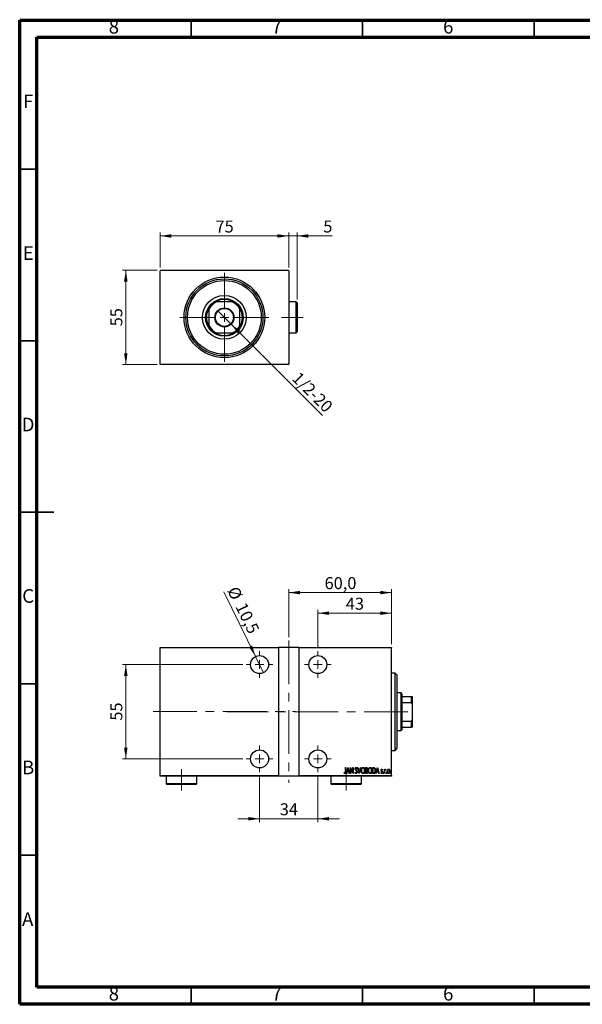
# Model space of a CAD drawing. Units: millimetres. Extents: x 15 to 415, y 5 to 292.
# Drawn here: x 15 to 179, y 5 to 292 of the extents above; entities that cross this region are included whole.
import ezdxf

# ---------------------------------------------------------------- set-up
doc = ezdxf.new("R2010")
doc.units = ezdxf.units.MM
doc.linetypes.add('CENTERX2', pattern=[20.32, 12.7, -2.54, 2.54, -2.54])
doc.styles.add('SLDTEXTSTYLE0', font='TXT', dxfattribs={"width": 0.75})
doc.dimstyles.new('SLDDIMSTYLE0', dxfattribs={"dimtxt": 3.5, "dimasz": 3.302, "dimexe": 0, "dimexo": 0.0625, "dimgap": 0.875, "dimtad": 1, "dimdec": 0, "dimlfac": 2, "dimrnd": 1e-09, "dimzin": 12, "dimdsep": 46, "dimtxsty": 'SLDTEXTSTYLE0', "dimsah": 1, "dimcen": 0.09, "dimadec": 0, "dimazin": 3, "dimtfac": 1, "dimtdec": 0, "dimtofl": 0, "dimtmove": 0, "dimatfit": 3, "dimfxl": 1, "dimfrac": 2, "dimtolj": 1, "dimtzin": 12, "dimarcsym": 0})
doc.dimstyles.new('SLDDIMSTYLE1', dxfattribs={"dimtxt": 3.5, "dimasz": 3.302, "dimexe": 0, "dimexo": 0.0625, "dimgap": 0.875, "dimtad": 1, "dimdec": 0, "dimlfac": 2, "dimrnd": 1e-09, "dimzin": 12, "dimdsep": 46, "dimtxsty": 'SLDTEXTSTYLE0', "dimsah": 1, "dimcen": 0.09, "dimadec": 0, "dimazin": 3, "dimtfac": 1, "dimtdec": 0, "dimtmove": 0, "dimatfit": 0, "dimfxl": 1, "dimfrac": 2, "dimtolj": 1, "dimtzin": 12, "dimarcsym": 0})
doc.dimstyles.new('SLDDIMSTYLE2', dxfattribs={"dimtxt": 3.5, "dimasz": 3.302, "dimexe": 0, "dimexo": 0.0625, "dimgap": 0.875, "dimtad": 1, "dimlfac": 2, "dimrnd": 1e-09, "dimzin": 12, "dimdsep": 46, "dimtxsty": 'SLDTEXTSTYLE0', "dimblk1": 'NONE', "dimsah": 1, "dimcen": 0, "dimadec": 0, "dimazin": 3, "dimtfac": 1, "dimtmove": 0, "dimatfit": 3, "dimldrblk": 'NONE', "dimfxl": 1, "dimfrac": 2, "dimtolj": 1, "dimtzin": 12, "dimarcsym": 0})
doc.dimstyles.new('SLDDIMSTYLE5', dxfattribs={"dimtxt": 3.5, "dimasz": 3.302, "dimexe": 0, "dimexo": 0.0625, "dimgap": 0.875, "dimtad": 1, "dimdec": 1, "dimlfac": 2, "dimrnd": 1e-09, "dimzin": 12, "dimdsep": 46, "dimtxsty": 'SLDTEXTSTYLE0', "dimsah": 1, "dimcen": 0.09, "dimadec": 0, "dimazin": 3, "dimtfac": 1, "dimtofl": 0, "dimtmove": 0, "dimatfit": 3, "dimfxl": 1, "dimfrac": 2, "dimtolj": 1, "dimtzin": 12, "dimarcsym": 0})
doc.dimstyles.new('SLDDIMSTYLE6', dxfattribs={"dimtxt": 3.5, "dimasz": 3.302, "dimexe": 0, "dimexo": 0.0625, "dimgap": 0.875, "dimtad": 1, "dimdec": 1, "dimlfac": 2, "dimrnd": 1e-09, "dimzin": 12, "dimdsep": 46, "dimtxsty": 'SLDTEXTSTYLE0', "dimblk1": 'NONE', "dimsah": 1, "dimcen": 0, "dimadec": 0, "dimazin": 3, "dimtfac": 1, "dimtdec": 1, "dimtmove": 0, "dimatfit": 3, "dimldrblk": 'NONE', "dimfxl": 1, "dimfrac": 2, "dimtolj": 1, "dimtzin": 12, "dimarcsym": 0})

# ---------------------------------------------------------------- blocks, each defined once
blk = doc.blocks.new('_D')
at = {"color": 7, "linetype": 'Continuous', "lineweight": 0}
for p, q in [((55.09, 219.06), (44.94, 219.06)), ((45.94, 191.56), (45.94, 219.06)), ((55.09, 191.56), (44.94, 191.56))]:
    blk.add_line(p, q, dxfattribs=at)
at = {"color": 7, "linetype": 'Continuous', "lineweight": 18}
for points in [[(45.94, 219.06), (45.43, 215.76), (46.45, 215.76)], [(45.94, 191.56), (46.45, 194.86), (45.43, 194.86)]]:
    blk.add_solid(points, dxfattribs=at)
at = {"color": 7, "linetype": 'Continuous', "lineweight": 18, "insert": (41.43, 202.72), "char_height": 3.5, "attachment_point": 1, "rotation": 90, "style": 'SLDTEXTSTYLE0'}
blk.add_mtext('55', dxfattribs=at)
blk = doc.blocks.new('_D_1')
at = {"color": 7, "linetype": 'Continuous', "lineweight": 0}
for p, q in [((55.94, 219.91), (55.94, 230.06)), ((93.44, 219.91), (93.44, 230.06)), ((55.94, 229.06), (93.44, 229.06))]:
    blk.add_line(p, q, dxfattribs=at)
at = {"color": 7, "linetype": 'Continuous', "lineweight": 18}
for points in [[(55.94, 229.06), (59.24, 228.55), (59.24, 229.57)], [(93.44, 229.06), (90.14, 229.57), (90.14, 228.55)]]:
    blk.add_solid(points, dxfattribs=at)
at = {"color": 7, "linetype": 'Continuous', "lineweight": 18, "insert": (72.1, 233.57), "char_height": 3.5, "attachment_point": 1, "style": 'SLDTEXTSTYLE0'}
blk.add_mtext('75', dxfattribs=at)
blk = doc.blocks.new('_D_2')
at = {"color": 7, "linetype": 'Continuous', "lineweight": 0}
for p, q in [((93.44, 219.91), (93.44, 230.06)), ((95.89, 210.56), (95.89, 230.06)), ((93.44, 229.06), (87.09, 229.06)), ((95.89, 229.06), (93.44, 229.06)), ((95.89, 229.06), (106.12, 229.06))]:
    blk.add_line(p, q, dxfattribs=at)
at = {"color": 7, "linetype": 'Continuous', "lineweight": 18}
for points in [[(93.44, 229.06), (90.14, 229.57), (90.14, 228.55)], [(95.89, 229.06), (99.19, 228.55), (99.19, 229.57)]]:
    blk.add_solid(points, dxfattribs=at)
at = {"color": 7, "linetype": 'Continuous', "lineweight": 18, "insert": (103.53, 233.57), "char_height": 3.5, "attachment_point": 1, "style": 'SLDTEXTSTYLE0'}
blk.add_mtext('5', dxfattribs=at)
blk = doc.blocks.new('_D_3')
at = {"color": 7, "linetype": 'Continuous', "lineweight": 0}
for q in [(72.73, 207.27), (103.29, 176.71)]:
    blk.add_line((76.65, 203.35), q, dxfattribs=at)
at = {"color": 7, "linetype": 'Continuous', "lineweight": 18}
blk.add_solid([(76.65, 203.35), (78.63, 200.65), (79.35, 201.37)], dxfattribs=at)
at = {"color": 7, "linetype": 'Continuous', "lineweight": 18, "insert": (96.62, 189.75), "char_height": 3.5, "attachment_point": 1, "rotation": 315, "style": 'SLDTEXTSTYLE0'}
blk.add_mtext('1/2-20', dxfattribs=at)
blk = doc.blocks.new('_None')
blk = doc.blocks.new('SW_CENTERMARKSYMBOL_0')
at = {"color": 0, "linetype": 'Continuous', "lineweight": 18}
for p, q in [((0, 2.5), (0, 13)), ((-2.5, 0), (-13, 0)), ((0, 0), (-1.25, 0)), ((0, 0), (0, 1.25)), ((0, 0), (0, -1.25)), ((0, 0), (1.25, 0)), ((2.5, 0), (13, 0)), ((0, -2.5), (0, -13))]:
    blk.add_line(p, q, dxfattribs=at)
blk = doc.blocks.new('_D_15')
at = {"color": 7, "linetype": 'Continuous', "lineweight": 0}
for p, q in [((84.94, 71.69), (84.94, 58.11)), ((101.94, 71.69), (101.94, 58.11)), ((84.94, 59.11), (78.59, 59.11)), ((84.94, 59.11), (101.94, 59.11)), ((101.94, 59.11), (108.29, 59.11))]:
    blk.add_line(p, q, dxfattribs=at)
at = {"color": 7, "linetype": 'Continuous', "lineweight": 18}
for points in [[(84.94, 59.11), (81.64, 59.62), (81.64, 58.6)], [(101.94, 59.11), (105.24, 58.6), (105.24, 59.62)]]:
    blk.add_solid(points, dxfattribs=at)
at = {"color": 7, "linetype": 'Continuous', "lineweight": 18, "insert": (90.85, 63.62), "char_height": 3.5, "attachment_point": 1, "style": 'SLDTEXTSTYLE0'}
blk.add_mtext('34', dxfattribs=at)
blk = doc.blocks.new('_D_16')
at = {"color": 7, "linetype": 'Continuous', "lineweight": 0}
for p, q in [((80.06, 104.06), (44.94, 104.06)), ((45.94, 76.56), (45.94, 104.06)), ((80.06, 76.56), (44.94, 76.56))]:
    blk.add_line(p, q, dxfattribs=at)
at = {"color": 7, "linetype": 'Continuous', "lineweight": 18}
for points in [[(45.94, 104.06), (45.43, 100.76), (46.45, 100.76)], [(45.94, 76.56), (46.45, 79.86), (45.43, 79.86)]]:
    blk.add_solid(points, dxfattribs=at)
at = {"color": 7, "linetype": 'Continuous', "lineweight": 18, "insert": (41.43, 87.72), "char_height": 3.5, "attachment_point": 1, "rotation": 90, "style": 'SLDTEXTSTYLE0'}
blk.add_mtext('55', dxfattribs=at)
blk = doc.blocks.new('_D_17')
at = {"color": 7, "linetype": 'Continuous', "lineweight": 0}
for p, q in [((93.44, 112.06), (93.44, 126.06)), ((93.44, 125.06), (123.44, 125.06)), ((123.44, 110.06), (123.44, 126.06))]:
    blk.add_line(p, q, dxfattribs=at)
at = {"color": 7, "linetype": 'Continuous', "lineweight": 18}
for points in [[(93.44, 125.06), (96.74, 124.55), (96.74, 125.57)], [(123.44, 125.06), (120.14, 125.57), (120.14, 124.55)]]:
    blk.add_solid(points, dxfattribs=at)
at = {"color": 7, "linetype": 'Continuous', "lineweight": 18, "insert": (103.91, 129.57), "char_height": 3.5, "attachment_point": 1, "style": 'SLDTEXTSTYLE0'}
blk.add_mtext('60,0', dxfattribs=at)
blk = doc.blocks.new('_D_18')
at = {"color": 7, "linetype": 'Continuous', "lineweight": 0}
for p, q in [((101.94, 108.94), (101.94, 120.06)), ((101.94, 119.06), (123.44, 119.06)), ((123.44, 110.06), (123.44, 120.06))]:
    blk.add_line(p, q, dxfattribs=at)
at = {"color": 7, "linetype": 'Continuous', "lineweight": 18}
for points in [[(101.94, 119.06), (105.24, 118.55), (105.24, 119.57)], [(123.44, 119.06), (120.14, 119.57), (120.14, 118.55)]]:
    blk.add_solid(points, dxfattribs=at)
at = {"color": 7, "linetype": 'Continuous', "lineweight": 18, "insert": (110.1, 123.57), "char_height": 3.5, "attachment_point": 1, "style": 'SLDTEXTSTYLE0'}
blk.add_mtext('43', dxfattribs=at)
blk = doc.blocks.new('_D_19')
at = {"color": 7, "linetype": 'Continuous', "lineweight": 0}
for q in [(74.56, 125.29), (86.09, 101.7)]:
    blk.add_line((83.79, 106.42), q, dxfattribs=at)
at = {"color": 7, "linetype": 'Continuous', "lineweight": 18}
blk.add_solid([(83.79, 106.42), (82.79, 109.61), (81.88, 109.16)], dxfattribs=at)
at = {"color": 7, "linetype": 'Continuous', "lineweight": 18, "char_height": 3.5, "attachment_point": 1, "rotation": 296.0535, "style": 'SLDTEXTSTYLE0'}
for s, insert in [('%%c', (78.58, 127.25)), ('10,5', (80.95, 122.54))]:
    blk.add_mtext(s, dxfattribs=dict(at, insert=insert))
blk = doc.blocks.new('SW_CENTERMARKSYMBOL_3')
at = {"color": 0, "linetype": 'Continuous', "lineweight": 18}
for p, q in [((0, 2.5), (0, 3.875)), ((-2.5, 0), (-3.875, 0)), ((0, 0), (-1.25, 0)), ((0, 0), (0, 1.25)), ((0, 0), (0, -1.25)), ((0, 0), (1.25, 0)), ((2.5, 0), (3.875, 0)), ((0, -2.5), (0, -3.875))]:
    blk.add_line(p, q, dxfattribs=at)
blk = doc.blocks.new('SW_CENTERMARKSYMBOL_4')
at = {"color": 0, "linetype": 'Continuous', "lineweight": 18}
for p, q in [((0, 2.5), (0, 3.875)), ((-2.5, 0), (-3.875, 0)), ((0, 0), (-1.25, 0)), ((0, 0), (0, 1.25)), ((0, 0), (0, -1.25)), ((0, 0), (1.25, 0)), ((2.5, 0), (3.875, 0)), ((0, -2.5), (0, -3.875))]:
    blk.add_line(p, q, dxfattribs=at)
blk = doc.blocks.new('SW_CENTERMARKSYMBOL_5')
at = {"color": 0, "linetype": 'Continuous', "lineweight": 18}
for p, q in [((0, 2.5), (0, 3.875)), ((-2.5, 0), (-3.875, 0)), ((0, 0), (-1.25, 0)), ((0, 0), (0, 1.25)), ((0, 0), (0, -1.25)), ((0, 0), (1.25, 0)), ((2.5, 0), (3.875, 0)), ((0, -2.5), (0, -3.875))]:
    blk.add_line(p, q, dxfattribs=at)
blk = doc.blocks.new('SW_CENTERMARKSYMBOL_6')
at = {"color": 0, "linetype": 'Continuous', "lineweight": 18}
for p, q in [((0, 2.5), (0, 3.875)), ((-2.5, 0), (-3.875, 0)), ((0, 0), (-1.25, 0)), ((0, 0), (0, 1.25)), ((0, 0), (0, -1.25)), ((0, 0), (1.25, 0)), ((2.5, 0), (3.875, 0)), ((0, -2.5), (0, -3.875))]:
    blk.add_line(p, q, dxfattribs=at)

msp = doc.modelspace()

# ---------------------------------------------------------------- linework, layer by layer
at = {"color": 7, "linetype": 'Continuous', "lineweight": 70}
for p, q in [((15, 5), (15, 292)), ((15, 292), (415, 292)), ((20, 10), (20, 287)), ((20, 287), (410, 287)), ((410, 10), (20, 10)), ((415, 5), (15, 5))]:
    msp.add_line(p, q, dxfattribs=at)
at = {"color": 7, "linetype": 'Continuous', "lineweight": 35}
for p, q in [((65, 287), (65, 292)), ((115, 287), (115, 292)), ((165, 287), (165, 292)), ((20, 248.5), (15, 248.5)), ((20, 198.5), (15, 198.5)), ((14.999, 148.5), (25.001, 148.5)), ((20, 148.5), (15, 148.5)), ((20, 98.5), (15, 98.5)), ((20, 48.5), (15, 48.5)), ((65, 10), (65, 5)), ((115, 10), (115, 5)), ((165, 10), (165, 5))]:
    msp.add_line(p, q, dxfattribs=at)
at = {"color": 7, "linetype": 'Continuous', "lineweight": 25}
for p, q in [((56.09, 219.06), (55.94, 218.91)), ((55.94, 191.71), (55.94, 218.91)), ((56.09, 219.06), (93.29, 219.06)), ((93.44, 218.91), (93.29, 219.06)), ((93.44, 218.91), (93.44, 191.71)), ((71.9858, 209.81), (72.29, 209.81)), ((77.09, 209.81), (72.29, 209.81)), ((77.09, 209.81), (77.3942, 209.81)), ((95.64, 209.81), (93.44, 209.81)), ((95.89, 209.56), (95.64, 209.81)), ((95.64, 205.31), (95.64, 209.81)), ((70.19, 207.71), (70.19, 208.0142)), ((70.19, 207.71), (70.19, 202.91)), ((79.19, 208.0142), (79.19, 207.71)), ((79.19, 202.91), (79.19, 207.71)), ((95.89, 209.56), (95.89, 205.31)), ((95.64, 200.81), (95.64, 205.31)), ((95.89, 205.31), (95.89, 201.06)), ((70.19, 202.6058), (70.19, 202.91)), ((79.19, 202.91), (79.19, 202.6058)), ((95.64, 200.81), (95.89, 201.06)), ((72.29, 200.81), (71.9858, 200.81)), ((72.29, 200.81), (77.09, 200.81)), ((77.3942, 200.81), (77.09, 200.81)), ((93.44, 200.81), (95.64, 200.81)), ((55.94, 191.71), (56.09, 191.56)), ((93.29, 191.56), (56.09, 191.56)), ((93.29, 191.56), (93.44, 191.71)), ((55.94, 109.06), (90.44, 109.06)), ((55.94, 108.91), (55.94, 109.06)), ((90.44, 108.91), (55.94, 108.91)), ((55.94, 71.71), (55.94, 108.91)), ((90.44, 109.06), (90.44, 108.91)), ((96.44, 109.06), (90.44, 109.06)), ((90.44, 108.91), (90.44, 71.71)), ((96.44, 109.06), (123.44, 109.06)), ((96.44, 108.91), (96.44, 109.06)), ((96.44, 108.91), (96.44, 71.71)), ((123.44, 108.91), (96.44, 108.91)), ((123.44, 109.06), (123.44, 108.91)), ((123.44, 71.71), (123.44, 108.91)), ((124.44, 101.56), (123.44, 101.56)), ((124.94, 101.06), (124.44, 101.56)), ((124.44, 79.06), (124.44, 101.56)), ((124.94, 101.06), (124.94, 79.5797)), ((126.19, 95.81), (124.94, 95.81)), ((126.44, 95.56), (126.19, 95.81)), ((126.19, 84.81), (126.19, 95.81)), ((126.44, 95.56), (126.44, 94.81)), ((126.44, 94.81), (126.44, 93.0142)), ((126.44, 94.81), (129.29, 94.81)), ((129.29, 93.0142), (129.29, 94.81)), ((129.29, 94.81), (129.44, 94.81)), ((129.44, 94.81), (129.44, 92.71)), ((126.44, 93.0142), (126.44, 87.6058)), ((126.44, 93.0142), (129.29, 93.0142)), ((129.44, 92.71), (129.29, 93.0142)), ((129.44, 92.71), (129.44, 87.91)), ((126.44, 87.6058), (126.44, 85.81)), ((126.44, 87.6058), (129.29, 87.6058)), ((129.29, 87.6058), (129.44, 87.91)), ((129.29, 85.81), (129.29, 87.6058)), ((129.44, 87.91), (129.44, 85.81)), ((124.94, 84.81), (126.19, 84.81)), ((126.19, 84.81), (126.44, 85.06)), ((126.44, 85.81), (126.44, 85.06)), ((126.44, 85.81), (129.29, 85.81)), ((129.44, 85.81), (129.29, 85.81)), ((123.44, 79.06), (124.44, 79.06)), ((124.44, 79.06), (124.94, 79.56)), ((124.94, 79.5797), (124.94, 79.56)), ((109.6195, 72.4671), (109.6742, 72.6017)), ((110.0233, 74.06), (110.1131, 74.06)), ((110.0233, 72.8958), (110.0233, 74.06)), ((110.1131, 74.06), (110.1131, 72.8783)), ((110.2926, 72.31), (110.7413, 74.06)), ((110.3904, 72.31), (110.2926, 72.31)), ((110.5341, 72.8709), (110.3904, 72.31)), ((110.9709, 72.8709), (110.5341, 72.8709)), ((110.7525, 73.7228), (110.58, 73.0504)), ((110.58, 73.0504), (110.925, 73.0504)), ((110.7413, 74.06), (110.7637, 74.06)), ((110.925, 73.0504), (110.7525, 73.7228)), ((110.7637, 74.06), (111.2124, 72.31)), ((111.1146, 72.31), (110.9709, 72.8709)), ((111.2124, 72.31), (111.1146, 72.31)), ((111.4368, 74.06), (111.4557, 74.06)), ((111.4368, 72.31), (111.4368, 74.06)), ((111.5265, 72.31), (111.4368, 72.31)), ((111.4557, 74.06), (112.1323, 72.6805)), ((111.5265, 73.6863), (111.5265, 72.31)), ((112.2017, 72.31), (111.5265, 73.6863)), ((112.1323, 74.06), (112.2221, 74.06)), ((112.1323, 72.6805), (112.1323, 74.06)), ((112.2221, 72.31), (112.2017, 72.31)), ((112.2221, 74.06), (112.2221, 72.31)), ((112.7829, 72.6476), (112.8706, 72.7363)), ((113.3663, 73.8086), (113.2821, 73.701)), ((113.5233, 74.06), (113.6211, 74.06)), ((113.9721, 72.31), (113.5233, 74.06)), ((113.6211, 74.06), (113.9833, 72.6472)), ((113.9945, 72.31), (113.9721, 72.31)), ((113.9833, 72.6472), (114.3454, 74.06)), ((114.4432, 74.06), (113.9945, 72.31)), ((114.3454, 74.06), (114.4432, 74.06)), ((115.8567, 74.06), (116.053, 74.06)), ((115.8567, 72.31), (115.8567, 74.06)), ((116.1343, 72.31), (115.8567, 72.31)), ((115.9464, 73.8805), (115.9464, 73.3196)), ((116.0695, 73.8805), (115.9464, 73.8805)), ((115.9464, 73.3196), (116.0074, 73.3196)), ((115.9464, 73.1401), (115.9464, 72.4895)), ((116.0064, 73.1401), (115.9464, 73.1401)), ((115.9464, 72.4895), (116.0793, 72.4895)), ((117.9208, 74.06), (118.1308, 74.06)), ((117.9208, 72.31), (117.9208, 74.06)), ((118.2429, 72.31), (117.9208, 72.31)), ((118.0841, 73.8805), (118.0105, 73.8805)), ((118.0105, 73.8805), (118.0105, 72.4895)), ((118.0105, 72.4895), (118.1311, 72.4895)), ((118.8855, 72.31), (119.3342, 74.06)), ((118.9833, 72.31), (118.8855, 72.31)), ((119.127, 72.8709), (118.9833, 72.31)), ((119.5638, 72.8709), (119.127, 72.8709)), ((119.3454, 73.7228), (119.173, 73.0504)), ((119.173, 73.0504), (119.5179, 73.0504)), ((119.3342, 74.06), (119.3567, 74.06)), ((119.5179, 73.0504), (119.3454, 73.7228)), ((119.3567, 74.06), (119.8054, 72.31)), ((119.7076, 72.31), (119.5638, 72.8709)), ((119.8054, 72.31), (119.7076, 72.31)), ((120.3438, 72.4607), (120.4055, 72.5792)), ((120.7926, 73.4293), (120.7295, 73.3196)), ((121.331, 73.5888), (121.4208, 73.5888)), ((121.331, 72.31), (121.331, 73.5888)), ((121.4208, 72.31), (121.331, 72.31)), ((121.4208, 73.5888), (121.4208, 73.4006)), ((121.4208, 72.7398), (121.4208, 72.31)), ((121.7124, 73.5675), (121.6613, 73.4314)), ((55.94, 71.71), (90.44, 71.71)), ((55.94, 71.56), (55.94, 71.71)), ((90.44, 71.56), (55.94, 71.56)), ((57.69, 71.56), (57.69, 69.36)), ((57.69, 69.36), (57.94, 69.11)), ((57.69, 69.36), (66.69, 69.36)), ((66.44, 69.11), (57.94, 69.11)), ((66.44, 69.11), (66.69, 69.36)), ((66.69, 69.36), (66.69, 71.56)), ((90.44, 71.71), (90.44, 71.56)), ((96.44, 71.56), (90.44, 71.56)), ((96.44, 71.71), (123.44, 71.71)), ((96.44, 71.56), (96.44, 71.71)), ((123.44, 71.56), (96.44, 71.56)), ((105.69, 71.56), (105.69, 69.36)), ((105.69, 69.36), (105.94, 69.11)), ((105.69, 69.36), (114.69, 69.36)), ((114.44, 69.11), (105.94, 69.11)), ((114.44, 69.11), (114.69, 69.36)), ((114.69, 69.36), (114.69, 71.56)), ((123.44, 71.71), (123.44, 71.56))]:
    msp.add_line(p, q, dxfattribs=at)
at = {"color": 7, "linetype": 'CENTERX2', "lineweight": 18}
for p, q in [((97.64, 205.31), (91.39, 205.31)), ((93.44, 111.06), (93.44, 69.56)), ((53.94, 90.385), (95.44, 90.385)), ((128.19, 90.31), (75.44, 90.31)), ((62.19, 73.61), (62.19, 67.36)), ((110.19, 67.36), (110.19, 73.61))]:
    msp.add_line(p, q, dxfattribs=at)
at = {"color": 7, "linetype": 'Continuous', "lineweight": 25}
for centre, radius in [((74.69, 205.31), 11.75), ((74.69, 205.31), 11.25), ((74.69, 205.31), 10.75), ((74.69, 205.31), 6.375), ((74.69, 205.31), 5.5), ((74.69, 205.31), 2.775), ((74.69, 205.31), 2.625), ((84.94, 104.06), 2.625), ((101.94, 104.06), 2.625), ((84.94, 76.56), 2.625), ((101.94, 76.56), 2.625)]:
    msp.add_circle(centre, radius, dxfattribs=at)
for radius, start, end in [(5.1, 118.072487, 151.927513), (5.25, 121.002719, 148.997281), (5.25, 58.997281, 121.002719), (5.1, 28.072487, 61.927513), (5.25, 31.002719, 58.997281), (5.25, 148.997281, 211.002719), (5.25, 328.997281, 31.002719), (5.1, 208.072487, 241.927513), (5.25, 211.002719, 238.997281), (5.1, 298.072487, 331.927513), (5.25, 301.002719, 328.997281), (5.25, 238.997281, 301.002719)]:
    msp.add_arc((74.69, 205.31), radius, start, end, dxfattribs=at)
for points, knots in [([(109.8705, 72.2651), (109.8393, 72.2707), (109.7768, 72.2819), (109.6918, 72.3601), (109.6469, 72.4264), (109.6195, 72.4671)], [0, 0, 0, 0, 0.27838077, 0.5586592, 1, 1, 1, 1]), ([(109.6742, 72.6017), (109.6973, 72.575), (109.7385, 72.5273), (109.7873, 72.4874), (109.8088, 72.4699)], [0, 0, 0, 0, 0.5601341, 1, 1, 1, 1]), ([(109.8088, 72.4699), (109.8206, 72.4621), (109.8416, 72.4484), (109.8666, 72.4458), (109.8775, 72.4446)], [0, 0, 0, 0, 0.56037899, 1, 1, 1, 1]), ([(110.1131, 72.8783), (110.1155, 72.7563), (110.1192, 72.5739), (110.0501, 72.3694), (109.9621, 72.2782), (109.901, 72.2695), (109.8705, 72.2651)], [0, 0, 0, 0, 0.50167398, 0.750821769, 0.875633038, 1, 1, 1, 1]), ([(109.8775, 72.4446), (109.8985, 72.45), (109.9409, 72.4607), (109.9926, 72.5342), (110.0272, 72.6809), (110.0249, 72.8097), (110.0233, 72.8958)], [0, 0, 0, 0, 0.12337632, 0.24837406, 0.49799433, 1, 1, 1, 1]), ([(113.0953, 72.2651), (113.0469, 72.2775), (112.9495, 72.3024), (112.8494, 72.4574), (112.8082, 72.5754), (112.7829, 72.6476)], [0, 0, 0, 0, 0.2764904, 0.55718988, 1, 1, 1, 1]), ([(112.8503, 73.6965), (112.8576, 73.785), (112.8686, 73.9178), (112.9586, 74.0463), (113.0322, 74.0973), (113.0761, 74.1023), (113.0981, 74.1049)], [0, 0, 0, 0, 0.49935234, 0.74933738, 0.87474309, 1, 1, 1, 1]), ([(112.9077, 73.43), (112.8891, 73.4781), (112.8556, 73.5641), (112.8519, 73.656), (112.8503, 73.6965)], [0, 0, 0, 0, 0.55974952, 1, 1, 1, 1]), ([(112.8706, 72.7363), (112.8959, 72.6685), (112.9311, 72.5742), (113.0127, 72.4665), (113.0691, 72.4519), (113.0971, 72.4446)], [0, 0, 0, 0, 0.56179554, 0.7823694, 1, 1, 1, 1]), ([(113.0764, 73.192), (113.0415, 73.2341), (112.9794, 73.3093), (112.9296, 73.3932), (112.9077, 73.43)], [0, 0, 0, 0, 0.56029132, 1, 1, 1, 1]), ([(113.0869, 73.9254), (113.0745, 73.9244), (113.0498, 73.9226), (113.0063, 73.8978), (112.9522, 73.8277), (112.9449, 73.7533), (112.94, 73.7038)], [0, 0, 0, 0, 0.12557432, 0.25150685, 0.50145772, 1, 1, 1, 1]), ([(112.94, 73.7038), (112.9437, 73.6588), (112.9503, 73.5784), (112.9901, 73.5085), (113.0077, 73.4777)], [0, 0, 0, 0, 0.55946182, 1, 1, 1, 1]), ([(113.0077, 73.4777), (113.0328, 73.4446), (113.0777, 73.3855), (113.1252, 73.3286), (113.1461, 73.3035)], [0, 0, 0, 0, 0.55993166, 1, 1, 1, 1]), ([(113.2622, 72.913), (113.2322, 72.9682), (113.1786, 73.0668), (113.1076, 73.1537), (113.0764, 73.192)], [0, 0, 0, 0, 0.5596626, 1, 1, 1, 1]), ([(113.2821, 73.701), (113.2588, 73.7544), (113.2263, 73.8287), (113.1558, 73.9116), (113.1098, 73.9208), (113.0869, 73.9254)], [0, 0, 0, 0, 0.56186521, 0.78176315, 1, 1, 1, 1]), ([(113.3887, 72.7387), (113.3776, 72.6365), (113.3608, 72.483), (113.2577, 72.333), (113.1719, 72.2737), (113.1208, 72.268), (113.0953, 72.2651)], [0, 0, 0, 0, 0.4989333, 0.74944517, 0.87484302, 1, 1, 1, 1]), ([(113.0971, 72.4446), (113.1136, 72.4463), (113.1467, 72.4495), (113.2045, 72.4834), (113.2815, 72.5738), (113.292, 72.6743), (113.299, 72.7412)], [0, 0, 0, 0, 0.12544271, 0.25110805, 0.501224624, 1, 1, 1, 1]), ([(113.0981, 74.1049), (113.1371, 74.0955), (113.2155, 74.0766), (113.3011, 73.9566), (113.3415, 73.8648), (113.3663, 73.8086)], [0, 0, 0, 0, 0.27711437, 0.55752173, 1, 1, 1, 1]), ([(113.1461, 73.3035), (113.2204, 73.2096), (113.353, 73.0422), (113.3778, 72.8314), (113.3887, 72.7387)], [0, 0, 0, 0, 0.56052254, 1, 1, 1, 1]), ([(113.299, 72.7412), (113.2969, 72.7743), (113.2933, 72.8336), (113.2717, 72.8887), (113.2622, 72.913)], [0, 0, 0, 0, 0.559794323, 1, 1, 1, 1]), ([(114.5778, 73.1773), (114.5826, 73.2747), (114.5922, 73.4695), (114.6761, 73.7519), (114.8056, 73.9617), (114.9634, 74.0848), (115.0609, 74.0982), (115.1096, 74.1049)], [0, 0, 0, 0, 0.25065735, 0.50112689, 0.75053292, 0.87549309, 1, 1, 1, 1]), ([(115.118, 72.2651), (115.0695, 72.2708), (114.9722, 72.2821), (114.8111, 72.3994), (114.6804, 72.6074), (114.5909, 72.8864), (114.5822, 73.0803), (114.5778, 73.1773)], [0, 0, 0, 0, 0.12470934, 0.24959522, 0.49918873, 0.74945169, 1, 1, 1, 1]), ([(115.1142, 73.9254), (115.0745, 73.9201), (114.9949, 73.9095), (114.8642, 73.8126), (114.7507, 73.6463), (114.679, 73.4163), (114.6714, 73.2575), (114.6676, 73.178)], [0, 0, 0, 0, 0.12457749, 0.24957988, 0.49896121, 0.74934071, 1, 1, 1, 1]), ([(114.6676, 73.178), (114.6712, 73.0993), (114.6785, 72.9422), (114.7536, 72.7165), (114.8641, 72.5507), (114.996, 72.4579), (115.0748, 72.449), (115.1142, 72.4446)], [0, 0, 0, 0, 0.25055291, 0.50075295, 0.7503604, 0.87525343, 1, 1, 1, 1]), ([(115.1096, 74.1049), (115.1587, 74.0995), (115.257, 74.0889), (115.4208, 73.9719), (115.5539, 73.762), (115.642, 73.4795), (115.6505, 73.2837), (115.6547, 73.1857)], [0, 0, 0, 0, 0.12476852, 0.24965132, 0.49914136, 0.74942452, 1, 1, 1, 1]), ([(115.565, 73.1861), (115.5612, 73.2652), (115.5535, 73.4234), (115.4806, 73.6522), (115.3647, 73.816), (115.233, 73.9101), (115.1537, 73.9203), (115.1142, 73.9254)], [0, 0, 0, 0, 0.250605131, 0.500918683, 0.750360937, 0.875375873, 1, 1, 1, 1]), ([(115.1142, 72.4446), (115.1539, 72.4494), (115.2335, 72.4588), (115.3675, 72.5512), (115.4822, 72.7176), (115.5534, 72.9476), (115.5611, 73.1066), (115.565, 73.1861)], [0, 0, 0, 0, 0.12467471, 0.2496657, 0.49891856, 0.74931341, 1, 1, 1, 1]), ([(115.6547, 73.1857), (115.6505, 73.0883), (115.6421, 72.8936), (115.5538, 72.613), (115.4245, 72.4031), (115.2644, 72.283), (115.1668, 72.2711), (115.118, 72.2651)], [0, 0, 0, 0, 0.25058283, 0.50085739, 0.75046871, 0.87535405, 1, 1, 1, 1]), ([(116.1953, 73.1194), (116.1605, 73.127), (116.0981, 73.1404), (116.0344, 73.1402), (116.0064, 73.1401)], [0, 0, 0, 0, 0.55924353, 1, 1, 1, 1]), ([(116.0074, 73.3196), (116.0525, 73.3203), (116.1419, 73.3216), (116.2669, 73.4378), (116.2768, 73.5527), (116.2829, 73.6232)], [0, 0, 0, 0, 0.28200809, 0.5596255, 1, 1, 1, 1]), ([(116.053, 74.06), (116.1051, 74.0567), (116.1834, 74.0517), (116.266, 73.9874), (116.3518, 73.8597), (116.3634, 73.73), (116.3727, 73.6264)], [0, 0, 0, 0, 0.24997088, 0.37536857, 0.50110261, 1, 1, 1, 1]), ([(116.2829, 73.6232), (116.2811, 73.6588), (116.2774, 73.7298), (116.235, 73.8245), (116.1538, 73.8756), (116.0976, 73.8789), (116.0695, 73.8805)], [0, 0, 0, 0, 0.28102249, 0.56057797, 0.77964949, 1, 1, 1, 1]), ([(116.0793, 72.4895), (116.1266, 72.4901), (116.2207, 72.4914), (116.3523, 72.6127), (116.3649, 72.733), (116.3727, 72.8067)], [0, 0, 0, 0, 0.28204065, 0.55997715, 1, 1, 1, 1]), ([(116.4624, 72.8067), (116.4518, 72.6958), (116.4357, 72.5293), (116.3162, 72.3694), (116.2171, 72.3166), (116.1619, 72.3122), (116.1343, 72.31)], [0, 0, 0, 0, 0.49909469, 0.74899094, 0.87444953, 1, 1, 1, 1]), ([(116.3727, 72.8067), (116.3642, 72.8787), (116.3524, 72.9791), (116.271, 73.0816), (116.2205, 73.1068), (116.1953, 73.1194)], [0, 0, 0, 0, 0.55800999, 0.77911529, 1, 1, 1, 1]), ([(116.3727, 73.6264), (116.3695, 73.5505), (116.3639, 73.4154), (116.2896, 73.3033), (116.257, 73.2541)], [0, 0, 0, 0, 0.5610148, 1, 1, 1, 1]), ([(116.257, 73.2541), (116.2964, 73.2254), (116.3752, 73.1681), (116.4479, 73.0058), (116.4569, 72.8822), (116.4624, 72.8067)], [0, 0, 0, 0, 0.27960802, 0.55972364, 1, 1, 1, 1]), ([(116.6419, 73.1773), (116.6467, 73.2747), (116.6563, 73.4695), (116.7402, 73.7519), (116.8697, 73.9617), (117.0275, 74.0848), (117.125, 74.0982), (117.1737, 74.1049)], [0, 0, 0, 0, 0.25065735, 0.50112689, 0.75053292, 0.87549309, 1, 1, 1, 1]), ([(117.1821, 72.2651), (117.1336, 72.2708), (117.0363, 72.2821), (116.8752, 72.3994), (116.7445, 72.6074), (116.655, 72.8864), (116.6463, 73.0803), (116.6419, 73.1773)], [0, 0, 0, 0, 0.12470934, 0.24959522, 0.49918873, 0.74945169, 1, 1, 1, 1]), ([(117.1783, 73.9254), (117.1386, 73.9201), (117.059, 73.9095), (116.9283, 73.8126), (116.8148, 73.6463), (116.7431, 73.4163), (116.7355, 73.2575), (116.7317, 73.178)], [0, 0, 0, 0, 0.12457749, 0.24957988, 0.49896121, 0.74934071, 1, 1, 1, 1]), ([(116.7317, 73.178), (116.7353, 73.0993), (116.7426, 72.9422), (116.8177, 72.7165), (116.9282, 72.5507), (117.0601, 72.4579), (117.1389, 72.449), (117.1783, 72.4446)], [0, 0, 0, 0, 0.25055291, 0.50075295, 0.7503604, 0.87525343, 1, 1, 1, 1]), ([(117.1737, 74.1049), (117.2228, 74.0995), (117.3211, 74.0889), (117.4849, 73.9719), (117.618, 73.762), (117.7061, 73.4795), (117.7146, 73.2837), (117.7188, 73.1857)], [0, 0, 0, 0, 0.12476852, 0.24965132, 0.49914136, 0.74942452, 1, 1, 1, 1]), ([(117.6291, 73.1861), (117.6253, 73.2652), (117.6176, 73.4234), (117.5447, 73.6522), (117.4288, 73.816), (117.2971, 73.9101), (117.2178, 73.9203), (117.1783, 73.9254)], [0, 0, 0, 0, 0.25060513, 0.50091868, 0.75036094, 0.87537587, 1, 1, 1, 1]), ([(117.1783, 72.4446), (117.218, 72.4494), (117.2976, 72.4588), (117.4316, 72.5512), (117.5463, 72.7176), (117.6175, 72.9476), (117.6252, 73.1066), (117.6291, 73.1861)], [0, 0, 0, 0, 0.12467471, 0.2496657, 0.49891856, 0.74931341, 1, 1, 1, 1]), ([(117.7188, 73.1857), (117.7146, 73.0883), (117.7062, 72.8936), (117.6179, 72.613), (117.4886, 72.4031), (117.3285, 72.283), (117.2309, 72.2711), (117.1821, 72.2651)], [0, 0, 0, 0, 0.25058283, 0.50085739, 0.75046871, 0.87535405, 1, 1, 1, 1]), ([(118.407, 73.8314), (118.348, 73.8489), (118.2425, 73.8801), (118.1326, 73.8804), (118.0841, 73.8805)], [0, 0, 0, 0, 0.55883282, 1, 1, 1, 1]), ([(118.1308, 74.06), (118.1947, 74.0596), (118.3088, 74.0588), (118.4141, 74.0158), (118.4603, 73.9969)], [0, 0, 0, 0, 0.56098947, 1, 1, 1, 1]), ([(118.1311, 72.4895), (118.1886, 72.4894), (118.2911, 72.4891), (118.3884, 72.5203), (118.4312, 72.534)], [0, 0, 0, 0, 0.561018328, 1, 1, 1, 1]), ([(118.7733, 73.1629), (118.7698, 73.0687), (118.7628, 72.8805), (118.6984, 72.6512), (118.6123, 72.4836), (118.5171, 72.3758), (118.3842, 72.3171), (118.2901, 72.3124), (118.2429, 72.31)], [0, 0, 0, 0, 0.25037269, 0.50040931, 0.62557417, 0.75035559, 0.87496851, 1, 1, 1, 1]), ([(118.6836, 73.1633), (118.6812, 73.2342), (118.6763, 73.3759), (118.6263, 73.5668), (118.5442, 73.734), (118.4527, 73.799), (118.407, 73.8314)], [0, 0, 0, 0, 0.280641466, 0.56097577, 0.781043962, 1, 1, 1, 1]), ([(118.4312, 72.534), (118.4825, 72.5763), (118.5856, 72.6613), (118.6682, 72.8904), (118.6778, 73.0598), (118.6836, 73.1633)], [0, 0, 0, 0, 0.27828406, 0.55885757, 1, 1, 1, 1]), ([(118.4603, 73.9969), (118.5245, 73.9383), (118.6535, 73.8207), (118.753, 73.5194), (118.7656, 73.2981), (118.7733, 73.1629)], [0, 0, 0, 0, 0.278366201, 0.558955129, 1, 1, 1, 1]), ([(120.5654, 72.2876), (120.5379, 72.2916), (120.4827, 72.2996), (120.4017, 72.3618), (120.3658, 72.4232), (120.3438, 72.4607)], [0, 0, 0, 0, 0.2793902, 0.55984476, 1, 1, 1, 1]), ([(120.3887, 73.2758), (120.3946, 73.3482), (120.4035, 73.4568), (120.4744, 73.5644), (120.5352, 73.6058), (120.5712, 73.6095), (120.5892, 73.6113)], [0, 0, 0, 0, 0.499573426, 0.74964089, 0.874850745, 1, 1, 1, 1]), ([(120.4241, 73.0788), (120.4123, 73.1147), (120.3912, 73.1788), (120.3895, 73.2461), (120.3887, 73.2758)], [0, 0, 0, 0, 0.55971226, 1, 1, 1, 1]), ([(120.4055, 72.5792), (120.4267, 72.5446), (120.4561, 72.4963), (120.5153, 72.4516), (120.5471, 72.4469), (120.5629, 72.4446)], [0, 0, 0, 0, 0.56021301, 0.78053889, 1, 1, 1, 1]), ([(120.5584, 72.9042), (120.5281, 72.9329), (120.474, 72.9841), (120.4394, 73.0499), (120.4241, 73.0788)], [0, 0, 0, 0, 0.56026732, 1, 1, 1, 1]), ([(120.5864, 73.4542), (120.5726, 73.4517), (120.5448, 73.4467), (120.5163, 73.4141), (120.4861, 73.362), (120.4816, 73.315), (120.4785, 73.2821)], [0, 0, 0, 0, 0.185684156, 0.372651107, 0.560282488, 1, 1, 1, 1]), ([(120.4785, 73.2821), (120.4799, 73.2596), (120.4825, 73.2194), (120.4979, 73.1824), (120.5048, 73.1661)], [0, 0, 0, 0, 0.559881815, 1, 1, 1, 1]), ([(120.5048, 73.1661), (120.5224, 73.1389), (120.554, 73.0902), (120.597, 73.0514), (120.6159, 73.0343)], [0, 0, 0, 0, 0.559334729, 1, 1, 1, 1]), ([(120.6765, 72.7724), (120.6574, 72.7996), (120.6231, 72.8482), (120.5782, 72.8871), (120.5584, 72.9042)], [0, 0, 0, 0, 0.55934871, 1, 1, 1, 1]), ([(120.5629, 72.4446), (120.5801, 72.4472), (120.6144, 72.4523), (120.6524, 72.4894), (120.6927, 72.552), (120.6986, 72.6098), (120.7028, 72.6504)], [0, 0, 0, 0, 0.18626013, 0.37329865, 0.56091665, 1, 1, 1, 1]), ([(120.7926, 72.6571), (120.785, 72.5769), (120.7737, 72.4567), (120.693, 72.339), (120.6253, 72.2937), (120.5854, 72.2896), (120.5654, 72.2876)], [0, 0, 0, 0, 0.4992862, 0.74948559, 0.87478447, 1, 1, 1, 1]), ([(120.7295, 73.3196), (120.71, 73.3524), (120.6828, 73.398), (120.6312, 73.4454), (120.6013, 73.4513), (120.5864, 73.4542)], [0, 0, 0, 0, 0.56075628, 0.78112757, 1, 1, 1, 1]), ([(120.5892, 73.6113), (120.6154, 73.6053), (120.6679, 73.5934), (120.7353, 73.5224), (120.7708, 73.4647), (120.7926, 73.4293)], [0, 0, 0, 0, 0.27772841, 0.55839452, 1, 1, 1, 1]), ([(120.6159, 73.0343), (120.6472, 73.0047), (120.7032, 72.9519), (120.74, 72.8844), (120.7561, 72.8548)], [0, 0, 0, 0, 0.56031028, 1, 1, 1, 1]), ([(120.7028, 72.6504), (120.7017, 72.674), (120.6996, 72.7162), (120.6836, 72.7552), (120.6765, 72.7724)], [0, 0, 0, 0, 0.56007783, 1, 1, 1, 1]), ([(120.7561, 72.8548), (120.7681, 72.8188), (120.7895, 72.7545), (120.7916, 72.6868), (120.7926, 72.6571)], [0, 0, 0, 0, 0.55969093, 1, 1, 1, 1]), ([(120.9945, 72.4334), (120.9985, 72.4683), (121.0041, 72.517), (121.0431, 72.5701), (121.0706, 72.5762), (121.0842, 72.5792)], [0, 0, 0, 0, 0.55947132, 0.78072947, 1, 1, 1, 1]), ([(121.0842, 72.2876), (121.0726, 72.2898), (121.0492, 72.2942), (121.0251, 72.3216), (121.0003, 72.366), (120.9969, 72.4056), (120.9945, 72.4334)], [0, 0, 0, 0, 0.18571411, 0.37245426, 0.5601199, 1, 1, 1, 1]), ([(121.0842, 72.5792), (121.0959, 72.5771), (121.1194, 72.5729), (121.1436, 72.5454), (121.1684, 72.501), (121.1717, 72.4612), (121.174, 72.4334)], [0, 0, 0, 0, 0.18590271, 0.37268029, 0.56019677, 1, 1, 1, 1]), ([(121.174, 72.4334), (121.1698, 72.3986), (121.164, 72.35), (121.1252, 72.2971), (121.0978, 72.2907), (121.0842, 72.2876)], [0, 0, 0, 0, 0.55961141, 0.78079128, 1, 1, 1, 1]), ([(121.4393, 73.1787), (121.4324, 73.0969), (121.4201, 72.9509), (121.4206, 72.8043), (121.4208, 72.7398)], [0, 0, 0, 0, 0.55985365, 1, 1, 1, 1]), ([(121.4208, 73.4006), (121.4445, 73.4534), (121.4777, 73.5269), (121.5558, 73.5995), (121.6012, 73.6073), (121.6237, 73.6113)], [0, 0, 0, 0, 0.560467987, 0.780828132, 1, 1, 1, 1]), ([(121.608, 73.4542), (121.5937, 73.4516), (121.5651, 73.4463), (121.5214, 73.4066), (121.4678, 73.3206), (121.4507, 73.2355), (121.4393, 73.1787)], [0, 0, 0, 0, 0.12431549, 0.249692, 0.49966998, 1, 1, 1, 1]), ([(121.6613, 73.4314), (121.6522, 73.4379), (121.636, 73.4494), (121.6165, 73.4528), (121.608, 73.4542)], [0, 0, 0, 0, 0.56107274, 1, 1, 1, 1]), ([(121.6237, 73.6113), (121.6424, 73.6074), (121.676, 73.6003), (121.7013, 73.5775), (121.7124, 73.5675)], [0, 0, 0, 0, 0.55808946, 1, 1, 1, 1]), ([(121.8246, 72.4334), (121.8286, 72.4683), (121.8343, 72.517), (121.8732, 72.5701), (121.9007, 72.5762), (121.9144, 72.5792)], [0, 0, 0, 0, 0.559471316, 0.780729475, 1, 1, 1, 1]), ([(121.9144, 72.2876), (121.9027, 72.2898), (121.8793, 72.2942), (121.8552, 72.3216), (121.8304, 72.366), (121.827, 72.4056), (121.8246, 72.4334)], [0, 0, 0, 0, 0.18571411, 0.37245426, 0.5601199, 1, 1, 1, 1]), ([(121.9144, 72.5792), (121.9261, 72.5771), (121.9496, 72.5729), (121.9737, 72.5454), (121.9986, 72.501), (122.0018, 72.4612), (122.0041, 72.4334)], [0, 0, 0, 0, 0.18590271, 0.37268029, 0.56019677, 1, 1, 1, 1]), ([(122.0041, 72.4334), (121.9999, 72.3986), (121.9941, 72.35), (121.9553, 72.2971), (121.928, 72.2907), (121.9144, 72.2876)], [0, 0, 0, 0, 0.55961141, 0.78079128, 1, 1, 1, 1]), ([(122.1612, 72.9459), (122.1653, 73.0346), (122.1727, 73.1929), (122.2389, 73.3364), (122.2681, 73.3995)], [0, 0, 0, 0, 0.56000192, 1, 1, 1, 1]), ([(122.5654, 72.2876), (122.5298, 72.2911), (122.4586, 72.2981), (122.3378, 72.3787), (122.1977, 72.5905), (122.1758, 72.8038), (122.1612, 72.9459)], [0, 0, 0, 0, 0.12528325, 0.25058094, 0.50076206, 1, 1, 1, 1]), ([(122.565, 73.4542), (122.5376, 73.4511), (122.4827, 73.4448), (122.3909, 73.3806), (122.2788, 73.2204), (122.262, 73.055), (122.2509, 72.9449)], [0, 0, 0, 0, 0.12520169, 0.25055719, 0.50099345, 1, 1, 1, 1]), ([(122.2509, 72.9449), (122.2615, 72.8357), (122.2775, 72.6718), (122.3906, 72.5135), (122.4836, 72.4535), (122.5379, 72.4476), (122.565, 72.4446)], [0, 0, 0, 0, 0.49931521, 0.74929049, 0.87476165, 1, 1, 1, 1]), ([(122.2681, 73.3995), (122.3081, 73.4603), (122.3641, 73.545), (122.4809, 73.6041), (122.5372, 73.6089), (122.5654, 73.6113)], [0, 0, 0, 0, 0.55866857, 0.77939552, 1, 1, 1, 1]), ([(122.8791, 72.9449), (122.8678, 73.0549), (122.8509, 73.2202), (122.7389, 73.3803), (122.6473, 73.4446), (122.5924, 73.451), (122.565, 73.4542)], [0, 0, 0, 0, 0.49899538, 0.74946811, 0.87481256, 1, 1, 1, 1]), ([(122.565, 72.4446), (122.5921, 72.4476), (122.6464, 72.4535), (122.7394, 72.5135), (122.8525, 72.6718), (122.8685, 72.8357), (122.8791, 72.9449)], [0, 0, 0, 0, 0.12524601, 0.25072531, 0.50070698, 1, 1, 1, 1]), ([(122.5654, 73.6113), (122.6011, 73.6073), (122.6726, 73.5992), (122.7818, 73.5256), (122.8315, 73.448), (122.8619, 73.4006)], [0, 0, 0, 0, 0.27969421, 0.55973804, 1, 1, 1, 1]), ([(122.9688, 72.9459), (122.9542, 72.8039), (122.9322, 72.5908), (122.7926, 72.3789), (122.672, 72.2981), (122.6009, 72.2911), (122.5654, 72.2876)], [0, 0, 0, 0, 0.49921881, 0.7493808, 0.87472142, 1, 1, 1, 1]), ([(122.8619, 73.4006), (122.8974, 73.3192), (122.9608, 73.1738), (122.9664, 73.0156), (122.9688, 72.9459)], [0, 0, 0, 0, 0.55932874, 1, 1, 1, 1]), ([(123.1708, 72.4334), (123.1748, 72.4683), (123.1804, 72.517), (123.2194, 72.5701), (123.2468, 72.5762), (123.2605, 72.5792)], [0, 0, 0, 0, 0.55947132, 0.78072947, 1, 1, 1, 1]), ([(123.2605, 72.2876), (123.2489, 72.2898), (123.2255, 72.2942), (123.2014, 72.3216), (123.1766, 72.366), (123.1732, 72.4056), (123.1708, 72.4334)], [0, 0, 0, 0, 0.18571411, 0.37245426, 0.5601199, 1, 1, 1, 1]), ([(123.2605, 72.5792), (123.2722, 72.5771), (123.2957, 72.5729), (123.3199, 72.5454), (123.3447, 72.501), (123.348, 72.4612), (123.3503, 72.4334)], [0, 0, 0, 0, 0.18590271, 0.37268029, 0.56019677, 1, 1, 1, 1]), ([(123.3503, 72.4334), (123.3461, 72.3986), (123.3402, 72.35), (123.3015, 72.2971), (123.2741, 72.2907), (123.2605, 72.2876)], [0, 0, 0, 0, 0.55961141, 0.78079128, 1, 1, 1, 1])]:
    msp.add_open_spline(points, degree=3, knots=knots, dxfattribs=at)

# ---------------------------------------------------------------- block references
at = {"color": 7, "linetype": 'Continuous', "lineweight": 0}
for name, p in [('SW_CENTERMARKSYMBOL_0', (74.69, 205.31)), ('SW_CENTERMARKSYMBOL_3', (84.94, 104.06)), ('SW_CENTERMARKSYMBOL_4', (101.94, 104.06)), ('SW_CENTERMARKSYMBOL_6', (84.94, 76.56)), ('SW_CENTERMARKSYMBOL_5', (101.94, 76.56))]:
    msp.add_blockref(name, p, dxfattribs=at)

# ---------------------------------------------------------------- texts
at = {"color": 7, "linetype": 'Continuous', "lineweight": 0, "char_height": 3.9688, "attachment_point": 2, "style": 'SLDTEXTSTYLE0'}
for s, insert in [('8', (42.46, 292.0602)), ('7', (89.96, 292.0602)), ('6', (139.96, 292.0602)), ('F', (17.4577, 270.3102)), ('E', (17.5078, 226.0602)), ('D', (17.4527, 176.0602)), ('C', (17.4587, 126.0602)), ('B', (17.4706, 76.0602)), ('A', (17.3397, 31.8102)), ('8', (42.46, 10.0602)), ('7', (89.96, 10.0602)), ('6', (139.96, 10.0602))]:
    msp.add_mtext(s, dxfattribs=dict(at, insert=insert))

# ---------------------------------------------------------------- dimensions: what is measured, and where the dimension line sits
at = {"color": 7, "linetype": 'Continuous', "lineweight": 18}
for base, p1, p2, dimstyle, picture, middle in [((93.44, 229.06), (55.94, 218.91), (93.44, 218.91), 'SLDDIMSTYLE0', '_D_1', (74.69, 229.06)), ((93.44, 229.06), (95.89, 209.56), (93.44, 218.91), 'SLDDIMSTYLE1', '_D_2', (104.8261, 229.06)), ((123.44, 125.06), (93.44, 111.06), (123.44, 109.06), 'SLDDIMSTYLE5', '_D_17', (108.44, 125.06)), ((123.44, 119.06), (101.94, 107.935), (123.44, 109.06), 'SLDDIMSTYLE0', '_D_18', (112.69, 119.06)), ((101.94, 59.11), (84.94, 72.685), (101.94, 72.685), 'SLDDIMSTYLE1', '_D_15', (93.44, 59.11))]:
    dim = msp.add_linear_dim(base=base, p1=p1, p2=p2, dimstyle=dimstyle, dxfattribs=at)
    dim.commit()
    dim.dimension.update_dxf_attribs({"geometry": picture, "text_midpoint": middle, "dimtype": 160})
for base, p1, p2, picture, middle in [((45.94, 219.06), (56.09, 191.56), (56.09, 219.06), '_D', (45.94, 205.31)), ((45.94, 104.06), (81.065, 76.56), (81.065, 104.06), '_D_16', (45.94, 90.31))]:
    dim = msp.add_linear_dim(base=base, p1=p1, p2=p2, angle=90, dimstyle='SLDDIMSTYLE0', dxfattribs=at)
    dim.commit()
    dim.dimension.update_dxf_attribs({"geometry": picture, "text_midpoint": middle, "dimtype": 160})
dim = msp.add_diameter_dim_2p(p1=(72.7278, 207.2722), p2=(76.6522, 203.3478), text='1/2-20', dimstyle='SLDDIMSTYLE2', override={"dimpost": '<>'}, dxfattribs=at)
dim.commit()
dim.dimension.update_dxf_attribs({"geometry": '_D_3', "text_midpoint": (98.44, 181.56), "dimtype": 163})
dim = msp.add_diameter_dim_2p(p1=(86.0929, 101.7017), p2=(83.7871, 106.4183), dimstyle='SLDDIMSTYLE6', dxfattribs=at)
dim.commit()
dim.dimension.update_dxf_attribs({"geometry": '_D_19', "text_midpoint": (77.6067, 119.06), "dimtype": 163})

doc.saveas('drawing.dxf')
